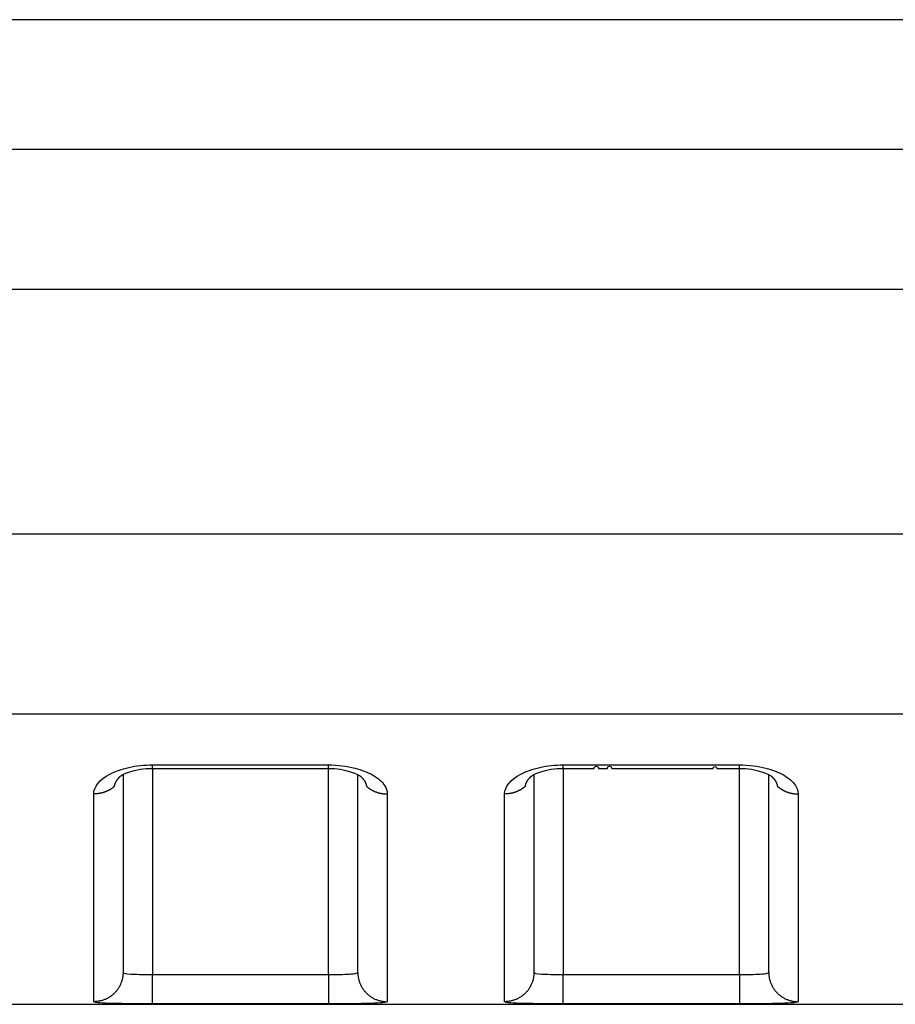
# Model space of a CAD drawing. Extents: x -1 to 1185, y -1 to 827.
# Drawn here: x 831 to 846, y 720 to 737 of the extents above; entities that cross this region are included whole.
import ezdxf

# ---------------------------------------------------------------- set-up
doc = ezdxf.new("R2010")
doc.units = 0
doc.header["$MEASUREMENT"] = 0
doc.layers.add('V4L204', color=7, linetype='CONTINUOUS')
doc.layers.add('V4L214', color=7, linetype='CONTINUOUS')

msp = doc.modelspace()

# ---------------------------------------------------------------- linework, layer by layer
at = {"layer": 'V4L204', "color": 40, "linetype": 'CONTINUOUS'}
for p, q in [((1007.5129, 736.60398), (811.74874, 736.60408)), ((832.51273, 723.74139), (832.51273, 720.36888)), ((836.51273, 720.36888), (836.51272, 723.74066)), ((839.51273, 723.74143), (839.51273, 720.36888)), ((843.51273, 720.36888), (843.51269, 723.74068)), ((820.35331, 719.82515), (1007.5128, 719.82515))]:
    msp.add_line(p, q, dxfattribs=at)
for points in [[(833.01273, 723.84403), (833.08773, 723.84403, 0.00000056), (833.16273, 723.84403, 0.00000056), (833.23773, 723.84403, 0.00000056), (833.31273, 723.84402, 0.00000055), (833.38773, 723.84402, 0.00000054), (833.46273, 723.84402, 0.00000054), (833.53774, 723.84402, 0.00000053), (833.61274, 723.84402, 0.00000053), (833.68774, 723.84401, 0.00000052), (833.76274, 723.84401, 0.00000051), (833.83774, 723.84401, 0.00000051), (833.91274, 723.84401, 0.0000005), (833.98774, 723.84401, 0.0000005), (834.06274, 723.84401, 0.00000049), (834.13774, 723.84401, 0.00000048), (834.21274, 723.84401, 0.00000048), (834.28774, 723.84401, 0.00000047), (834.36274, 723.84401, 0.00000047), (834.43774, 723.84401, 0.00000046), (834.51274, 723.84401, 0.00000045), (834.58774, 723.84401, 0.00000045), (834.66274, 723.84401, 0.00000044), (834.73774, 723.84401, 0.00000044), (834.81274, 723.84401, 0.00000043), (834.88775, 723.84401, 0.00000042), (834.96274, 723.84401, 0.00000041), (835.0377, 723.84401, 0.00000041), (835.11274, 723.84401, 0.00000041), (835.18789, 723.84401, 0.0000004), (835.26274, 723.84401, 0.00000037), (835.33714, 723.84402, 0.0000004), (835.41274, 723.84402, 0.00000046), (835.49011, 723.84402, 0.00000035), (835.56274, 723.84402, 0.00000013), (835.62841, 723.84402, 0.00000047), (835.71274, 723.84403, 0.00000079), (835.84264, 723.84403, 0.00000038), (836.01275, 723.84403, 0.0000002)], [(840.0127, 723.84403), (840.08771, 723.84403), (840.16271, 723.84404), (840.23771, 723.84404), (840.31271, 723.84404), (840.38771, 723.84404), (840.46272, 723.84404), (840.53772, 723.84404, -1), (840.61272, 723.84404), (840.68772, 723.84404), (840.76272, 723.84404, -1), (840.83772, 723.84404, -0.00000006), (840.91272, 723.84404, -0.00000006), (840.98773, 723.84404, -0.00000007), (841.06273, 723.84404, -0.00000007), (841.13773, 723.84404, -0.00000008), (841.21273, 723.84404, -0.00000009), (841.28773, 723.84404, -0.00000009), (841.36273, 723.84404, -0.0000001), (841.43773, 723.84404, -0.0000001), (841.51273, 723.84404, -0.00000011), (841.58773, 723.84404, -0.00000012), (841.66273, 723.84404, -0.00000012), (841.73773, 723.84404, -0.00000013), (841.81273, 723.84404, -0.00000013), (841.88774, 723.84404, -0.00000014), (841.96273, 723.84404, -0.00000015), (842.03769, 723.84404, -0.00000015), (842.11273, 723.84404, -0.00000016), (842.18788, 723.84404, -0.00000016), (842.26273, 723.84404, -0.00000016), (842.33713, 723.84404, -0.00000018), (842.41273, 723.84404, -0.00000023), (842.49009, 723.84404, -0.00000017), (842.56272, 723.84404, -1), (842.62839, 723.84404, -0.00000026), (842.71272, 723.84404, -0.00000048), (842.84261, 723.84404, -0.00000024), (843.01272, 723.84403, -0.00000012)], [(832.36633, 723.54028), (832.36701, 723.54482, -0.00561573), (832.3678, 723.54935, -0.00560516), (832.36869, 723.55387, -0.00555611), (832.36969, 723.55839, -0.00547152), (832.37078, 723.5629, -0.00539692), (832.37198, 723.5674, -0.00532574), (832.37328, 723.5719, -0.00525305), (832.37468, 723.57639, -0.00517574), (832.37618, 723.58086, -0.00509986), (832.37777, 723.58533, -0.00502244), (832.37947, 723.58979, -0.00494589), (832.38126, 723.59424, -0.0048681), (832.38315, 723.59867, -0.00479144), (832.38513, 723.60309, -0.00471437), (832.38721, 723.6075, -0.0046385), (832.38938, 723.6119, -0.00456284), (832.39164, 723.61628, -0.00448829), (832.394, 723.62064, -0.00441435), (832.39645, 723.62499, -0.00434206), (832.39899, 723.62933, -0.00427127), (832.40162, 723.63364, -0.00420031), (832.40433, 723.63794, -0.00412964), (832.40714, 723.64223, -0.00406507), (832.41003, 723.64649, -0.00400632), (832.41301, 723.65073, -0.00393212), (832.41608, 723.65495, -0.00384683), (832.41923, 723.65915, -0.00381822), (832.42246, 723.66333, -0.00383328), (832.42579, 723.6675, -0.00366773), (832.42918, 723.67162, -0.00337781), (832.43263, 723.6757, -0.0036697), (832.43622, 723.67982, -0.00429785), (832.44, 723.684, -0.00321579), (832.44358, 723.68791, -0.00110679), (832.44687, 723.69143, -0.00444819), (832.45126, 723.69589, -0.00745809), (832.45824, 723.70268, -0.00357221), (832.46752, 723.71152, -0.0018757)], [(832.45673, 723.70129), (832.45709, 723.70163, 0.00027191), (832.45746, 723.70196, 0.00027189), (832.45782, 723.7023, 0.00027187), (832.45818, 723.70264, 0.00027184), (832.45855, 723.70297, 0.00027182), (832.45891, 723.70331, 0.0002718), (832.45927, 723.70365, 0.00027177), (832.45964, 723.70398, 0.00027174), (832.46, 723.70432, 0.00027173), (832.46036, 723.70466, 0.00027174), (832.46072, 723.705, 0.00027166), (832.46108, 723.70534, 0.0002715), (832.46144, 723.70568, 0.00027167), (832.4618, 723.70602, 0.00027213), (832.46216, 723.70636, 0.00027143), (832.46252, 723.7067, 0.00026975), (832.46288, 723.70704, 0.00027206), (832.46324, 723.70738, 0.00027755), (832.4636, 723.70773, 0.00026964), (832.46396, 723.70807, 0.00025176), (832.46431, 723.70841, 0.00027783), (832.46467, 723.70876, 0.00033112), (832.46504, 723.70911, 0.00025134), (832.46539, 723.70944, 0.00008634), (832.4657, 723.70974, 0.00035442), (832.4661, 723.71013, 0.00060974), (832.46671, 723.71073, 0.00029812), (832.46752, 723.71152, 0.00015799)], [(836.55796, 723.71208), (836.56134, 723.70896, -0.00249213), (836.56468, 723.70582, -0.00251473), (836.56796, 723.70267, -0.00254407), (836.57119, 723.69949, -0.0025802), (836.57437, 723.6963, -0.00261587), (836.57751, 723.69309, -0.00265051), (836.58059, 723.68987, -0.0026867), (836.58362, 723.68663, -0.00272411), (836.5866, 723.68337, -0.00276247), (836.58952, 723.6801, -0.00280147), (836.5924, 723.67682, -0.00284154), (836.59522, 723.67351, -0.00288245), (836.59798, 723.6702, -0.00292437), (836.60069, 723.66687, -0.00296719), (836.60335, 723.66352, -0.00301076), (836.60595, 723.66017, -0.00305501), (836.6085, 723.6568, -0.00310081), (836.61099, 723.65341, -0.00314834), (836.61342, 723.65001, -0.00319203), (836.6158, 723.6466, -0.00323107), (836.61811, 723.64318, -0.00326948), (836.62037, 723.63975, -0.00330498), (836.62258, 723.6363, -0.00334286), (836.62472, 723.63285, -0.00338064), (836.62681, 723.62938, -0.00341996), (836.62884, 723.6259, -0.00345859), (836.6308, 723.62241, -0.00349868), (836.63271, 723.61892, -0.00353817), (836.63456, 723.61541, -0.00357934), (836.63635, 723.6119, -0.00362032), (836.63808, 723.60837, -0.00366119), (836.63975, 723.60484, -0.00370037), (836.64136, 723.6013, -0.00374508), (836.64291, 723.59775, -0.00379358), (836.64439, 723.5942, -0.00382631), (836.64582, 723.59064, -0.00384406), (836.64718, 723.58707, -0.00392), (836.64848, 723.5835, -0.00404376), (836.64972, 723.57991, -0.00396969), (836.6509, 723.57634, -0.00374062), (836.65201, 723.57278, -0.00417381), (836.65306, 723.56916, -0.00503881), (836.65406, 723.56544, -0.00385721), (836.65497, 723.56196, -0.00130972), (836.65576, 723.5588, -0.00551955), (836.65662, 723.55474, -0.00967131), (836.65777, 723.54848, -0.00477738), (836.65915, 723.54028, -0.00253789)], [(839.3663, 723.54028), (839.36699, 723.54482, -0.00560647), (839.36777, 723.54935, -0.00559627), (839.36867, 723.55388, -0.00554758), (839.36966, 723.5584, -0.00546325), (839.37076, 723.56292, -0.00538893), (839.37196, 723.56742, -0.005318), (839.37326, 723.57192, -0.00524556), (839.37466, 723.57641, -0.00516846), (839.37616, 723.58089, -0.00509279), (839.37776, 723.58536, -0.00501552), (839.37946, 723.58982, -0.00493914), (839.38125, 723.59427, -0.00486147), (839.38314, 723.5987, -0.00478494), (839.38512, 723.60313, -0.00470794), (839.3872, 723.60754, -0.00463215), (839.38937, 723.61193, -0.00455653), (839.39164, 723.61632, -0.00448203), (839.39399, 723.62068, -0.00440809), (839.39644, 723.62504, -0.00433581), (839.39898, 723.62937, -0.00426498), (839.40161, 723.63369, -0.004194), (839.40433, 723.63799, -0.00412328), (839.40713, 723.64228, -0.00405865), (839.41002, 723.64654, -0.00399979), (839.413, 723.65078, -0.00392555), (839.41607, 723.65501, -0.00384018), (839.41922, 723.65921, -0.00381141), (839.42245, 723.66339, -0.00382615), (839.42578, 723.66756, -0.00366073), (839.42917, 723.67169, -0.00337122), (839.43261, 723.67577, -0.00366215), (839.43621, 723.67989, -0.0042884), (839.43998, 723.68407, -0.00320875), (839.44357, 723.68798, -0.00110493), (839.44685, 723.69151, -0.00443746), (839.45124, 723.69597, -0.00743877), (839.45822, 723.70277, -0.00356292), (839.46749, 723.71161, -0.00187092)], [(839.4567, 723.70139), (839.45706, 723.70172, 0.00040303), (839.45743, 723.70205, 0.00040293), (839.4578, 723.70239, 0.00040283), (839.45816, 723.70272, 0.00040272), (839.45853, 723.70305, 0.00040262), (839.45889, 723.70339, 0.00040251), (839.45925, 723.70372, 0.0004024), (839.45962, 723.70406, 0.00040227), (839.45998, 723.7044, 0.00040218), (839.46034, 723.70473, 0.00040213), (839.46071, 723.70507, 0.00040193), (839.46107, 723.70541, 0.00040162), (839.46143, 723.70575, 0.00040178), (839.46179, 723.70609, 0.00040238), (839.46215, 723.70643, 0.00040126), (839.46251, 723.70677, 0.0003987), (839.46287, 723.70711, 0.00040203), (839.46323, 723.70745, 0.00041005), (839.46358, 723.7078, 0.00039828), (839.46394, 723.70814, 0.0003718), (839.46429, 723.70848, 0.00041021), (839.46465, 723.70883, 0.00048876), (839.46502, 723.70919, 0.00037091), (839.46537, 723.70952, 0.0001274), (839.46568, 723.70982, 0.00052289), (839.46607, 723.71022, 0.00089916), (839.46669, 723.71082, 0.00043945), (839.46749, 723.71161, 0.00023284)], [(843.55793, 723.71218), (843.56132, 723.70905, -0.00247444), (843.56465, 723.7059, -0.00249733), (843.56794, 723.70274, -0.00252778), (843.57118, 723.69956, -0.00256574), (843.57436, 723.69636, -0.00260291), (843.5775, 723.69315, -0.0026389), (843.58058, 723.68992, -0.00267637), (843.58361, 723.68668, -0.0027151), (843.58659, 723.68342, -0.00275464), (843.58952, 723.68015, -0.00279482), (843.59239, 723.67686, -0.00283594), (843.59521, 723.67356, -0.00287787), (843.59798, 723.67024, -0.0029207), (843.60069, 723.66691, -0.00296439), (843.60335, 723.66357, -0.00300868), (843.60595, 723.66021, -0.00305357), (843.6085, 723.65684, -0.00309996), (843.61099, 723.65346, -0.0031481), (843.61342, 723.65006, -0.00319176), (843.61579, 723.64665, -0.00323018), (843.61811, 723.64323, -0.00326779), (843.62037, 723.63979, -0.00330215), (843.62258, 723.63635, -0.00333906), (843.62472, 723.63289, -0.00337579), (843.62681, 723.62942, -0.00341416), (843.62884, 723.62595, -0.00345171), (843.63081, 723.62246, -0.00349084), (843.63272, 723.61896, -0.00352925), (843.63457, 723.61546, -0.00356947), (843.63636, 723.61194, -0.00360939), (843.63809, 723.60842, -0.00364932), (843.63976, 723.60489, -0.00368746), (843.64137, 723.60135, -0.00373125), (843.64292, 723.5978, -0.00377869), (843.6444, 723.59425, -0.0038106), (843.64583, 723.59069, -0.00382752), (843.64719, 723.58713, -0.00390244), (843.6485, 723.58356, -0.00402479), (843.64974, 723.57997, -0.00395066), (843.65092, 723.5764, -0.00372238), (843.65203, 723.57284, -0.00415253), (843.65309, 723.56922, -0.0050118), (843.65409, 723.56551, -0.00383702), (843.655, 723.56203, -0.00130447), (843.65579, 723.55887, -0.00548854), (843.65666, 723.55482, -0.00961594), (843.65782, 723.54857, -0.00475118), (843.65921, 723.54038, -0.00252454)]]:
    msp.add_lwpolyline(points, format="xyb", dxfattribs=at)
for points in [[(832.46752, 723.71152), (832.45807, 723.72404), (832.72255, 723.85478), (833.01273, 723.84403)], [(836.01275, 723.84403), (836.2959, 723.85627), (836.54604, 723.72722), (836.55796, 723.71208)], [(839.46749, 723.71161), (839.45808, 723.72409), (839.72255, 723.85483), (840.0127, 723.84403)], [(843.01272, 723.84403), (843.2959, 723.85631), (843.54603, 723.72726), (843.55793, 723.71218)]]:
    msp.add_open_spline(points, degree=3, dxfattribs=at)
at = {"layer": 'V4L214', "color": 3, "linetype": 'CONTINUOUS'}
for p, q in [((833.01273, 723.84399), (833.01273, 720.3325)), ((833.01274, 723.84399), (833.01274, 723.90495)), ((836.01275, 720.3325), (836.01273, 723.84401)), ((836.01274, 723.84401), (836.01274, 723.90497)), ((840.01273, 723.84403), (840.0127, 720.3326)), ((840.01274, 723.84403), (840.01274, 723.90499)), ((843.01272, 720.3326), (843.01272, 723.84403)), ((843.01274, 723.84405), (843.01274, 723.90501)), ((833.01273, 719.83263), (833.01273, 720.3325)), ((836.01275, 720.3325), (836.01275, 719.83263)), ((840.0127, 719.83263), (840.0127, 720.3326)), ((843.01272, 720.3326), (843.01272, 719.83263))]:
    msp.add_line(p, q, dxfattribs=at)
for points in [[(832.36633, 723.54028), (832.35642, 723.53169, -0.00676856), (832.34628, 723.52334, -0.00676015), (832.33587, 723.51526, -0.00671419), (832.32524, 723.50744, -0.00666227), (832.31438, 723.4999, -0.00661634), (832.30331, 723.49264, -0.00656299), (832.29206, 723.48568, -0.00651281), (832.28062, 723.479, -0.00645725), (832.26902, 723.47263, -0.00640803), (832.25727, 723.46656, -0.00635007), (832.24538, 723.4608, -0.00629885), (832.23338, 723.45535, -0.00623587), (832.22126, 723.45022, -0.00618961), (832.20906, 723.44539, -0.00613662), (832.19678, 723.44089, -0.00607468), (832.18444, 723.43669, -0.00598076), (832.17206, 723.43282, -0.0059758), (832.15963, 723.42925, -0.00601526), (832.14717, 723.42599, -0.00582038), (832.13475, 723.42304, -0.00542062), (832.12241, 723.42041, -0.00586381), (832.10989, 723.41806, -0.00680864), (832.09714, 723.41601, -0.00525697), (832.08517, 723.41427, -0.00207242), (832.07437, 723.41283, -0.00708058), (832.06068, 723.41162, -0.01195387), (832.03984, 723.41052, -0.00598416), (832.0127, 723.40957, -0.00324409)], [(836.65915, 723.54028), (836.66906, 723.53169, 0.0067653), (836.6792, 723.52335, 0.00675694), (836.68961, 723.51527, 0.00671105), (836.70024, 723.50745, 0.00665921), (836.7111, 723.49991, 0.00661336), (836.72216, 723.49265, 0.00656011), (836.73342, 723.48569, 0.00651002), (836.74485, 723.47901, 0.00645458), (836.75645, 723.47264, 0.00640547), (836.76819, 723.46657, 0.00634762), (836.78008, 723.46081, 0.00629653), (836.79208, 723.45536, 0.00623367), (836.80419, 723.45023, 0.00618754), (836.81639, 723.4454, 0.00613468), (836.82867, 723.4409, 0.00607287), (836.841, 723.4367, 0.00597909), (836.85338, 723.43283, 0.00597425), (836.86581, 723.42926, 0.00601383), (836.87827, 723.42601, 0.00581912), (836.89068, 723.42306, 0.00541955), (836.90302, 723.42042, 0.00586278), (836.91553, 723.41807, 0.00680759), (836.92828, 723.41602, 0.0052563), (836.94024, 723.41427, 0.00207218), (836.95104, 723.41284, 0.00707985), (836.96473, 723.41162, 0.01195313), (836.98556, 723.41053, 0.00598401), (837.01269, 723.40957, 0.00324407)], [(839.3663, 723.54028), (839.3564, 723.53169, -0.00676618), (839.34625, 723.52335, -0.00675771), (839.33585, 723.51527, -0.0067117), (839.32521, 723.50745, -0.00665975), (839.31436, 723.49992, -0.00661378), (839.3033, 723.49266, -0.00656042), (839.29204, 723.48569, -0.00651022), (839.28061, 723.47902, -0.00645466), (839.26901, 723.47265, -0.00640545), (839.25726, 723.46658, -0.0063475), (839.24538, 723.46082, -0.0062963), (839.23338, 723.45537, -0.00623335), (839.22127, 723.45024, -0.00618711), (839.20907, 723.44541, -0.00613416), (839.19679, 723.44091, -0.00607227), (839.18446, 723.43671, -0.00597841), (839.17208, 723.43284, -0.00597348), (839.15965, 723.42927, -0.00601297), (839.14719, 723.42601, -0.0058182), (839.13478, 723.42306, -0.00541863), (839.12244, 723.42042, -0.00586171), (839.10993, 723.41808, -0.00680626), (839.09717, 723.41603, -0.0052552), (839.08521, 723.41428, -0.00207173), (839.07441, 723.41285, -0.00707828), (839.06072, 723.41162, -0.01195025), (839.03989, 723.41053, -0.00598247), (839.01276, 723.40957, -0.00324321)], [(843.65921, 723.54038), (843.66912, 723.53178, 0.00676938), (843.67926, 723.52344, 0.00676092), (843.68966, 723.51535, 0.0067149), (843.70029, 723.50753, 0.00666292), (843.71115, 723.49999, 0.00661692), (843.7222, 723.49273, 0.00656352), (843.73346, 723.48576, 0.00651327), (843.74489, 723.47908, 0.00645765), (843.75649, 723.47271, 0.00640837), (843.76823, 723.46663, 0.00635035), (843.78011, 723.46087, 0.00629907), (843.79212, 723.45542, 0.00623603), (843.80423, 723.45028, 0.00618971), (843.81642, 723.44545, 0.00613667), (843.8287, 723.44094, 0.00607467), (843.84104, 723.43674, 0.0059807), (843.85342, 723.43287, 0.00597569), (843.86584, 723.42929, 0.0060151), (843.8783, 723.42604, 0.00582017), (843.89072, 723.42308, 0.00542039), (843.90306, 723.42044, 0.00586352), (843.91557, 723.41809, 0.00680823), (843.92833, 723.41604, 0.00525661), (843.94029, 723.41429, 0.00207227), (843.95109, 723.41286, 0.00708003), (843.96478, 723.41163, 0.01195279), (843.98562, 723.41053, 0.00598356), (844.01275, 723.40957, 0.00324375)], [(832.51276, 720.36885), (832.51221, 720.34506, -0.01282177), (832.51045, 720.32095, -0.01217356), (832.50746, 720.2965, -0.01199093), (832.50322, 720.27181, -0.01249772), (832.49762, 720.24699, -0.01273624), (832.49068, 720.22215, -0.01289114), (832.48233, 720.19738, -0.01299162), (832.47259, 720.1728, -0.01319774), (832.46142, 720.14852, -0.01330605), (832.44887, 720.12467, -0.01344907), (832.43492, 720.10136, -0.01351946), (832.41965, 720.0787, -0.01361549), (832.40306, 720.05682, -0.01366747), (832.38526, 720.03581, -0.01373516), (832.36627, 720.0158, -0.01372323), (832.34623, 719.99684, -0.0136574), (832.3252, 719.97907, -0.01372864), (832.30328, 719.9625, -0.01389139), (832.28053, 719.94725, -0.01353572), (832.25724, 719.93332, -0.01271717), (832.23354, 719.92081, -0.01367462), (832.20904, 719.90964, -0.0157101), (832.18367, 719.89988, -0.01236236), (832.15962, 719.89158, -0.00538576), (832.13771, 719.8848, -0.01616576), (832.10988, 719.87906, -0.02703039), (832.06765, 719.87396, -0.01384853), (832.0127, 719.86954, -0.00761357)], [(836.51272, 720.36885), (836.51327, 720.34506, 0.01281985), (836.51503, 720.32095, 0.01217178), (836.51802, 720.2965, 0.01198925), (836.52225, 720.27181, 0.01249605), (836.52785, 720.24699, 0.01273465), (836.53479, 720.22215, 0.01288966), (836.54315, 720.19738, 0.01299027), (836.55288, 720.1728, 0.01319653), (836.56405, 720.14853, 0.01330502), (836.57659, 720.12467, 0.01344822), (836.59054, 720.10136, 0.01351882), (836.60581, 720.0787, 0.01361506), (836.62239, 720.05682, 0.01366727), (836.64019, 720.03581, 0.01373519), (836.65918, 720.0158, 0.0137235), (836.67921, 719.99684, 0.01365789), (836.70024, 719.97907, 0.01372937), (836.72216, 719.9625, 0.01389234), (836.7449, 719.94725, 0.01353685), (836.76819, 719.93332, 0.0127184), (836.79189, 719.92081, 0.01367611), (836.81638, 719.90964, 0.01571199), (836.84175, 719.89989, 0.01236399), (836.8658, 719.89158, 0.0053865), (836.8877, 719.8848, 0.01616805), (836.91552, 719.87906, 0.02703447), (836.95775, 719.87396, 0.01385067), (837.01269, 719.86954, 0.00761475)], [(839.51273, 720.36885), (839.51218, 720.34506, -0.01282027), (839.51043, 720.32095, -0.01217221), (839.50744, 720.2965, -0.0119897), (839.5032, 720.27181, -0.01249653), (839.4976, 720.24699, -0.01273516), (839.49067, 720.22215, -0.01289018), (839.48231, 720.19738, -0.0129908), (839.47258, 720.1728, -0.01319707), (839.46141, 720.14853, -0.01330556), (839.44887, 720.12467, -0.01344875), (839.43492, 720.10136, -0.01351934), (839.41965, 720.0787, -0.01361555), (839.40306, 720.05682, -0.01366773), (839.38527, 720.03581, -0.01373561), (839.36628, 720.0158, -0.01372387), (839.34625, 719.99684, -0.01365822), (839.32522, 719.97907, -0.01372964), (839.3033, 719.9625, -0.01389256), (839.28056, 719.94725, -0.013537), (839.25727, 719.93332, -0.01271849), (839.23357, 719.92081, -0.01367615), (839.20907, 719.90964, -0.01571196), (839.18371, 719.89989, -0.0123639), (839.15966, 719.89158, -0.00538645), (839.13776, 719.8848, -0.01616785), (839.10993, 719.87906, -0.02703394), (839.06771, 719.87396, -0.01385031), (839.01276, 719.86954, -0.00761454)], [(843.51269, 720.36885), (843.51324, 720.34506, 0.01282155), (843.515, 720.32095, 0.0121733), (843.51799, 720.2965, 0.01199063), (843.52223, 720.27181, 0.01249736), (843.52783, 720.24699, 0.01273583), (843.53477, 720.22215, 0.01289069), (843.54313, 720.19738, 0.01299113), (843.55286, 720.1728, 0.01319721), (843.56404, 720.14853, 0.01330549), (843.57658, 720.12467, 0.01344848), (843.59054, 720.10136, 0.01351886), (843.6058, 720.0787, 0.01361488), (843.6224, 720.05682, 0.01366685), (843.6402, 720.03581, 0.01373455), (843.65919, 720.0158, 0.01372264), (843.67923, 719.99684, 0.01365684), (843.70026, 719.97907, 0.01372811), (843.72218, 719.9625, 0.01389089), (843.74492, 719.94725, 0.01353528), (843.76822, 719.93332, 0.0127168), (843.79192, 719.92081, 0.01367427), (843.81642, 719.90964, 0.01570976), (843.84179, 719.89989, 0.01236216), (843.86584, 719.89158, 0.00538569), (843.88775, 719.8848, 0.0161656), (843.91557, 719.87906, 0.02703034), (843.9578, 719.87396, 0.01384861), (844.01275, 719.86954, 0.00761365)]]:
    msp.add_lwpolyline(points, format="xyb", dxfattribs=at)
for points in [[(811.21128, 734.39718), (846.31174, 734.39725), (881.41223, 734.3973), (916.51277, 734.39737)], [(811.21128, 732.00997), (846.31176, 732.01004), (881.41225, 732.01009), (916.51277, 732.01016)], [(916.51277, 727.83926), (885.25351, 727.83928), (853.99429, 727.83928), (822.73503, 727.83926)], [(916.51277, 724.77185), (885.2535, 724.77181), (853.99428, 724.77181), (822.73503, 724.77185)], [(833.01273, 723.90499), (834.01274, 723.90496), (835.01274, 723.90496), (836.01275, 723.90499)], [(840.0127, 723.90499), (841.01274, 723.905), (842.01274, 723.90501), (843.01272, 723.90499)], [(832.0127, 719.86954), (832.01273, 719.98882), (832.01273, 720.70986), (832.01274, 722.36598), (832.0127, 723.40957)], [(839.01276, 719.86954), (839.01273, 719.98883), (839.01273, 720.70989), (839.01274, 722.36601), (839.01276, 723.40957)], [(833.01273, 720.3325), (834.01273, 720.33255), (835.01273, 720.33255), (836.01275, 720.3325)], [(840.0127, 720.3326), (841.01273, 720.33255), (842.01273, 720.33255), (843.01272, 720.3326)], [(836.01275, 719.83263), (835.01273, 719.83266), (834.01273, 719.83266), (833.01273, 719.83263)], [(843.01272, 719.83263), (842.01273, 719.83266), (841.01273, 719.83266), (840.0127, 719.83263)]]:
    msp.add_open_spline(points, degree=3, dxfattribs=at)
for points, knots in [([(832.0127, 723.40957), (832.01274, 723.52988), (832.1111, 723.65352), (832.37814, 723.79479), (832.48917, 723.83468), (832.73731, 723.89001), (832.87503, 723.90495), (833.01273, 723.90499)], [2, 2, 2, 2, 2.831984, 2.831984, 3.2603571, 3.2603571, 3.6955134, 3.6955134, 3.6955134, 3.6955134]), ([(836.01275, 723.90499), (836.1698, 723.90497), (836.45561, 723.86936), (836.79353, 723.73524), (836.97594, 723.57405), (837.01274, 723.4584), (837.01269, 723.40957)], [2, 2, 2, 2, 2.4963346, 2.9044441, 3.3579194, 3.6955776, 3.6955776, 3.6955776, 3.6955776]), ([(839.01276, 723.40957), (839.01274, 723.52992), (839.1111, 723.65357), (839.37814, 723.79483), (839.48917, 723.83473), (839.73731, 723.89005), (839.87503, 723.90499), (840.0127, 723.90499)], [2, 2, 2, 2, 2.8319828, 2.8319828, 3.2603556, 3.2603556, 3.6955116, 3.6955116, 3.6955116, 3.6955116]), ([(843.01272, 723.90499), (843.1698, 723.90502), (843.45561, 723.8694), (843.79353, 723.73528), (843.97594, 723.57409), (844.01274, 723.45844), (844.01275, 723.40957)], [2, 2, 2, 2, 2.4963342, 2.9044433, 3.357918, 3.6955758, 3.6955758, 3.6955758, 3.6955758]), ([(837.01269, 723.40957), (837.01274, 722.366), (837.01273, 720.70988), (837.01273, 719.98883), (837.01269, 719.86954)], [2, 2, 2, 2, 10.720013, 19.440025, 19.440025, 19.440025, 19.440025]), ([(844.01275, 723.40957), (844.01274, 722.36604), (844.01273, 720.7099), (844.01273, 719.98884), (844.01275, 719.86954)], [2, 2, 2, 2, 10.720014, 19.440029, 19.440029, 19.440029, 19.440029]), ([(832.51276, 720.36885), (832.51273, 720.35622), (832.56002, 720.34675), (832.68507, 720.3382), (832.7364, 720.3362), (832.86108, 720.33324), (832.93692, 720.33255), (833.01273, 720.3325)], [2, 2, 2, 2, 2.9395113, 2.9395113, 3.4208375, 3.4208375, 4.0000087, 4.0000087, 4.0000087, 4.0000087]), ([(836.01275, 720.3325), (836.07854, 720.33255), (836.21004, 720.3336), (836.37651, 720.33915), (836.48703, 720.35037), (836.51273, 720.36218), (836.51272, 720.36885)], [2, 2, 2, 2, 2.502737, 3.0040289, 3.5027923, 3.9999736, 3.9999736, 3.9999736, 3.9999736]), ([(839.51273, 720.36885), (839.51273, 720.35622), (839.56002, 720.34676), (839.68507, 720.3382), (839.7364, 720.3362), (839.86108, 720.33324), (839.93692, 720.33255), (840.0127, 720.3326)], [2, 2, 2, 2, 2.9395113, 2.9395113, 3.4208375, 3.4208375, 4.0000088, 4.0000088, 4.0000088, 4.0000088]), ([(843.01272, 720.3326), (843.07854, 720.33255), (843.21004, 720.3336), (843.37651, 720.33915), (843.48703, 720.35037), (843.51273, 720.36218), (843.51269, 720.36885)], [2, 2, 2, 2, 2.5027371, 3.004029, 3.5027924, 3.9999737, 3.9999737, 3.9999737, 3.9999737]), ([(833.01273, 719.83263), (832.86111, 719.83266), (832.70944, 719.83336), (832.46006, 719.83636), (832.3574, 719.8384), (832.1073, 719.84708), (832.01273, 719.85669), (832.0127, 719.86954)], [2, 2, 2, 2, 2.5791712, 2.5791712, 3.0604974, 3.0604974, 4.0000087, 4.0000087, 4.0000087, 4.0000087]), ([(837.01269, 719.86954), (837.01273, 719.86274), (836.96133, 719.85075), (836.74029, 719.83936), (836.40736, 719.83373), (836.14435, 719.83266), (836.01275, 719.83263)], [2, 2, 2, 2, 2.4971813, 2.9959447, 3.4972366, 3.9999736, 3.9999736, 3.9999736, 3.9999736]), ([(840.0127, 719.83263), (839.86111, 719.83266), (839.70944, 719.83336), (839.46006, 719.83637), (839.3574, 719.8384), (839.1073, 719.84708), (839.01273, 719.85669), (839.01276, 719.86954)], [2, 2, 2, 2, 2.5791713, 2.5791713, 3.0604975, 3.0604975, 4.0000088, 4.0000088, 4.0000088, 4.0000088]), ([(844.01275, 719.86954), (844.01273, 719.86274), (843.96133, 719.85075), (843.74029, 719.83936), (843.40736, 719.83373), (843.14435, 719.83266), (843.01272, 719.83263)], [2, 2, 2, 2, 2.4971813, 2.9959447, 3.4972366, 3.9999737, 3.9999737, 3.9999737, 3.9999737])]:
    msp.add_open_spline(points, degree=3, knots=knots, dxfattribs=at)

doc.saveas('drawing.dxf')
